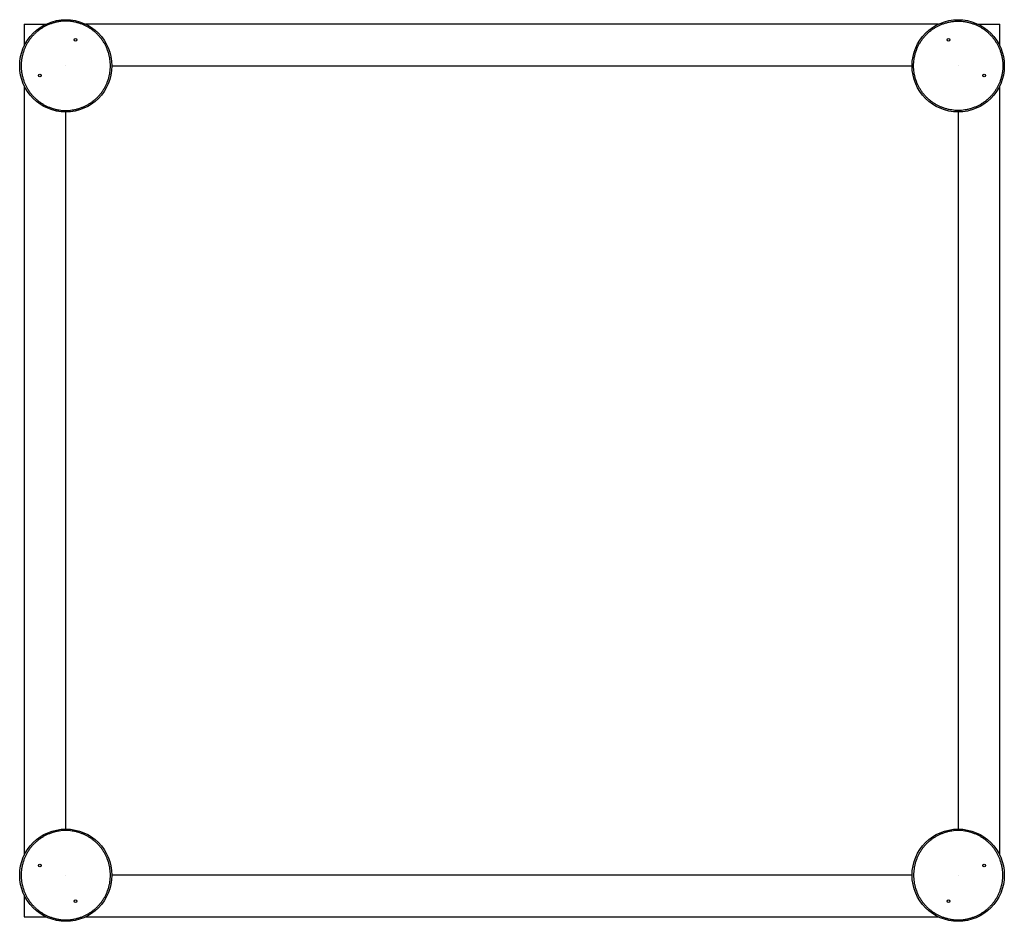
# Model space of a CAD drawing. Units: millimetres. Extents: x 45 to 3355, y 500 to 3530.
import ezdxf

# ---------------------------------------------------------------- set-up
doc = ezdxf.new("R2010")
doc.units = ezdxf.units.MM

msp = doc.modelspace()

# ---------------------------------------------------------------- linework, layer by layer
at = {"color": 7, "linetype": 'Continuous', "lineweight": 25}
for p, q in [((59.9, 3514.9), (59.9, 3441.5)), ((59.9, 3514.9), (133.4, 3514.9)), ((3133.4, 3514.9), (266.5, 3514.9)), ((3266.5, 3514.9), (3339.9, 3514.9)), ((3339.9, 3441.5), (3339.9, 3514.9)), ((199.9, 3374.9), (199.9, 3375.2)), ((199.9, 3374.9), (200.2, 3374.9)), ((199.9, 3374.7), (199.9, 3374.9)), ((354.9, 3374.9), (3044.9, 3374.9)), ((3199.7, 3374.9), (3199.9, 3374.9)), ((3199.9, 3374.9), (3199.9, 3375.2)), ((3199.9, 3374.9), (3199.9, 3374.7)), ((59.9, 3308.4), (59.9, 721.5)), ((3339.9, 721.5), (3339.9, 3308.4)), ((199.9, 809.9), (199.9, 3219.9)), ((3199.9, 3219.9), (3199.9, 809.9)), ((199.9, 654.9), (199.9, 655.2)), ((200.2, 654.9), (199.9, 654.9)), ((199.9, 654.7), (199.9, 654.9)), ((3044.9, 654.9), (354.9, 654.9)), ((3199.9, 654.9), (3199.7, 654.9)), ((3199.9, 655.2), (3199.9, 654.9)), ((3199.9, 654.7), (3199.9, 654.9)), ((59.9, 588.4), (59.9, 514.9)), ((59.9, 514.9), (133.4, 514.9)), ((266.5, 514.9), (3133.4, 514.9))]:
    msp.add_line(p, q, dxfattribs=at)
for centre, radius in [((199.9, 3374.9), 155), ((3199.9, 3374.9), 155), ((232.5, 3462.4), 4.5), ((3167.4, 3462.4), 4.5), ((112.5, 3342.4), 4.5), ((199.9, 3374.9), 0.25), ((3199.9, 3374.9), 0.25), ((3287.4, 3342.4), 4.5), ((199.9, 654.9), 155), ((3199.9, 654.9), 155), ((112.5, 687.5), 4.5), ((3287.4, 687.5), 4.5), ((199.9, 654.9), 0.25), ((3199.9, 654.9), 0.25), ((232.5, 567.5), 4.5), ((3167.4, 567.5), 4.5)]:
    msp.add_circle(centre, radius, dxfattribs=at)
for points, knots in [([(349.9, 3374.9), (349.9, 3371.3), (349.7, 3364.1), (348.5, 3353), (346.4, 3341.9), (343.4, 3330.7), (339.8, 3320.2), (335.5, 3310.5), (330.9, 3301.5), (325.6, 3292.8), (319.7, 3284.4), (313.2, 3276.4), (306.1, 3268.8), (298.5, 3261.7), (290.5, 3255.2), (282.1, 3249.3), (273.4, 3244), (264.4, 3239.4), (254.7, 3235.1), (244.2, 3231.4), (233, 3228.5), (221.8, 3226.4), (210.8, 3225.2), (199.9, 3224.8), (189.1, 3225.2), (178, 3226.4), (166.9, 3228.5), (155.7, 3231.4), (145.2, 3235.1), (135.5, 3239.4), (126.5, 3244), (117.8, 3249.3), (109.4, 3255.2), (101.4, 3261.7), (93.8, 3268.8), (86.7, 3276.4), (80.2, 3284.4), (74.3, 3292.8), (69, 3301.5), (64.4, 3310.5), (60.1, 3320.2), (56.4, 3330.7), (53.5, 3341.9), (51.4, 3353), (50.2, 3364.1), (49.8, 3374.9), (50.2, 3385.8), (51.4, 3396.8), (53.5, 3408), (56.4, 3419.2), (60.1, 3429.7), (64.4, 3439.4), (69, 3448.4), (74.3, 3457.1), (80.2, 3465.5), (86.7, 3473.5), (93.8, 3481.1), (101.4, 3488.2), (109.4, 3494.7), (117.8, 3500.6), (126.5, 3505.9), (135.5, 3510.5), (145.2, 3514.8), (155.7, 3518.4), (166.9, 3521.4), (178, 3523.5), (189.1, 3524.7), (199.9, 3525.1), (210.8, 3524.7), (221.8, 3523.5), (233, 3521.4), (244.2, 3518.4), (254.7, 3514.8), (264.4, 3510.5), (273.4, 3505.9), (282.1, 3500.6), (290.5, 3494.7), (298.5, 3488.2), (306.1, 3481.1), (313.2, 3473.5), (319.7, 3465.5), (325.6, 3457.1), (330.9, 3448.4), (335.5, 3439.4), (339.8, 3429.7), (343.4, 3419.2), (346.4, 3408), (348.5, 3396.8), (349.7, 3385.8), (349.9, 3378.5), (349.9, 3374.9)], [0, 0, 0, 0, 0.011455, 0.023201, 0.035219, 0.047491, 0.059994, 0.070629, 0.081351, 0.092154, 0.103072, 0.114023, 0.125, 0.135976, 0.146927, 0.157846, 0.168649, 0.179371, 0.190006, 0.202508, 0.21478, 0.226799, 0.238545, 0.25, 0.261455, 0.273201, 0.285219, 0.297491, 0.309994, 0.320629, 0.331351, 0.342154, 0.353072, 0.364023, 0.375, 0.385976, 0.396927, 0.407846, 0.418649, 0.429371, 0.440006, 0.452508, 0.46478, 0.476799, 0.488545, 0.5, 0.511455, 0.523201, 0.535219, 0.547491, 0.559994, 0.570629, 0.581351, 0.592154, 0.603072, 0.614023, 0.625, 0.635976, 0.646927, 0.657846, 0.668649, 0.679371, 0.690006, 0.702508, 0.71478, 0.726799, 0.738545, 0.75, 0.761455, 0.773201, 0.785219, 0.797491, 0.809994, 0.820629, 0.831351, 0.842154, 0.853072, 0.864023, 0.875, 0.885976, 0.896927, 0.907846, 0.918649, 0.929371, 0.940006, 0.952508, 0.96478, 0.976799, 0.988545, 1, 1, 1, 1]), ([(3049.9, 3374.9), (3050, 3371.3), (3050.2, 3364.1), (3051.4, 3353), (3053.5, 3341.9), (3056.4, 3330.7), (3060.1, 3320.2), (3064.4, 3310.5), (3069, 3301.5), (3074.3, 3292.8), (3080.2, 3284.4), (3086.7, 3276.4), (3093.8, 3268.8), (3101.4, 3261.7), (3109.4, 3255.2), (3117.8, 3249.3), (3126.5, 3244), (3135.5, 3239.4), (3145.2, 3235.1), (3155.7, 3231.4), (3166.9, 3228.5), (3178, 3226.4), (3189.1, 3225.2), (3199.9, 3224.8), (3210.8, 3225.2), (3221.8, 3226.4), (3233, 3228.5), (3244.2, 3231.4), (3254.7, 3235.1), (3264.4, 3239.4), (3273.4, 3244), (3282.1, 3249.3), (3290.5, 3255.2), (3298.5, 3261.7), (3306.1, 3268.8), (3313.2, 3276.4), (3319.7, 3284.4), (3325.6, 3292.8), (3330.9, 3301.5), (3335.5, 3310.5), (3339.8, 3320.2), (3343.4, 3330.7), (3346.4, 3341.9), (3348.5, 3353), (3349.7, 3364.1), (3350.1, 3374.9), (3349.7, 3385.8), (3348.5, 3396.8), (3346.4, 3408), (3343.4, 3419.2), (3339.8, 3429.7), (3335.5, 3439.4), (3330.9, 3448.4), (3325.6, 3457.1), (3319.7, 3465.5), (3313.2, 3473.5), (3306.1, 3481.1), (3298.5, 3488.2), (3290.5, 3494.7), (3282.1, 3500.6), (3273.4, 3505.9), (3264.4, 3510.5), (3254.7, 3514.8), (3244.2, 3518.4), (3233, 3521.4), (3221.8, 3523.5), (3210.8, 3524.7), (3199.9, 3525.1), (3189.1, 3524.7), (3178, 3523.5), (3166.9, 3521.4), (3155.7, 3518.4), (3145.2, 3514.8), (3135.5, 3510.5), (3126.5, 3505.9), (3117.8, 3500.6), (3109.4, 3494.7), (3101.4, 3488.2), (3093.8, 3481.1), (3086.7, 3473.5), (3080.2, 3465.5), (3074.3, 3457.1), (3069, 3448.4), (3064.4, 3439.4), (3060.1, 3429.7), (3056.4, 3419.2), (3053.5, 3408), (3051.4, 3396.8), (3050.2, 3385.8), (3050, 3378.5), (3049.9, 3374.9)], [0, 0, 0, 0, 0.011455, 0.023201, 0.035219, 0.047491, 0.059994, 0.070629, 0.081351, 0.092154, 0.103072, 0.114023, 0.125, 0.135976, 0.146927, 0.157846, 0.168649, 0.179371, 0.190006, 0.202508, 0.21478, 0.226799, 0.238545, 0.25, 0.261455, 0.273201, 0.285219, 0.297491, 0.309994, 0.320629, 0.331351, 0.342154, 0.353072, 0.364023, 0.375, 0.385976, 0.396927, 0.407846, 0.418649, 0.429371, 0.440006, 0.452508, 0.46478, 0.476799, 0.488545, 0.5, 0.511455, 0.523201, 0.535219, 0.547491, 0.559994, 0.570629, 0.581351, 0.592154, 0.603072, 0.614023, 0.625, 0.635976, 0.646927, 0.657846, 0.668649, 0.679371, 0.690006, 0.702508, 0.71478, 0.726799, 0.738545, 0.75, 0.761455, 0.773201, 0.785219, 0.797491, 0.809994, 0.820629, 0.831351, 0.842154, 0.853072, 0.864023, 0.875, 0.885976, 0.896927, 0.907846, 0.918649, 0.929371, 0.940006, 0.952508, 0.96478, 0.976799, 0.988545, 1, 1, 1, 1]), ([(199.9, 804.9), (203.5, 804.9), (210.8, 804.7), (221.8, 803.5), (233, 801.4), (244.2, 798.4), (254.7, 794.8), (264.4, 790.5), (273.4, 785.9), (282.1, 780.6), (290.5, 774.7), (298.5, 768.2), (306.1, 761.1), (313.2, 753.5), (319.7, 745.5), (325.6, 737.1), (330.9, 728.4), (335.5, 719.4), (339.8, 709.7), (343.4, 699.2), (346.4, 688), (348.5, 676.8), (349.7, 665.8), (350.1, 654.9), (349.7, 644.1), (348.5, 633), (346.4, 621.9), (343.4, 610.7), (339.8, 600.2), (335.5, 590.5), (330.9, 581.5), (325.6, 572.8), (319.7, 564.4), (313.2, 556.4), (306.1, 548.8), (298.5, 541.7), (290.5, 535.2), (282.1, 529.3), (273.4, 524), (264.4, 519.4), (254.7, 515.1), (244.2, 511.4), (233, 508.5), (221.8, 506.4), (210.8, 505.2), (199.9, 504.8), (189.1, 505.2), (178, 506.4), (166.9, 508.5), (155.7, 511.4), (145.2, 515.1), (135.5, 519.4), (126.5, 524), (117.8, 529.3), (109.4, 535.2), (101.4, 541.7), (93.8, 548.8), (86.7, 556.4), (80.2, 564.4), (74.3, 572.8), (69, 581.5), (64.4, 590.5), (60.1, 600.2), (56.4, 610.7), (53.5, 621.9), (51.4, 633), (50.2, 644.1), (49.8, 654.9), (50.2, 665.8), (51.4, 676.8), (53.5, 688), (56.4, 699.2), (60.1, 709.7), (64.4, 719.4), (69, 728.4), (74.3, 737.1), (80.2, 745.5), (86.7, 753.5), (93.8, 761.1), (101.4, 768.2), (109.4, 774.7), (117.8, 780.6), (126.5, 785.9), (135.5, 790.5), (145.2, 794.8), (155.7, 798.4), (166.9, 801.4), (178, 803.5), (189.1, 804.7), (196.3, 804.9), (199.9, 804.9)], [0, 0, 0, 0, 0.0114552, 0.0232006, 0.0352194, 0.0474913, 0.0599935, 0.0706286, 0.0813509, 0.0921544, 0.1030724, 0.1140231, 0.125, 0.1359764, 0.1469271, 0.1578456, 0.1686486, 0.1793709, 0.1900065, 0.2025084, 0.21478, 0.2267988, 0.2385447, 0.25, 0.2614549, 0.2732006, 0.2852194, 0.2974913, 0.3099935, 0.3206286, 0.3313509, 0.3421544, 0.3530724, 0.3640231, 0.375, 0.3859764, 0.3969271, 0.4078456, 0.4186486, 0.4293709, 0.4400065, 0.4525084, 0.46478, 0.4767988, 0.4885447, 0.5, 0.5114549, 0.5232006, 0.5352194, 0.5474913, 0.5599935, 0.5706286, 0.5813509, 0.5921544, 0.6030724, 0.6140231, 0.625, 0.6359764, 0.6469271, 0.6578456, 0.6686486, 0.6793709, 0.6900065, 0.7025084, 0.71478, 0.7267988, 0.7385447, 0.75, 0.7614549, 0.7732006, 0.7852194, 0.7974913, 0.8099935, 0.8206286, 0.8313509, 0.8421544, 0.8530724, 0.8640231, 0.875, 0.8859764, 0.8969271, 0.9078456, 0.9186486, 0.9293709, 0.9400065, 0.9525084, 0.96478, 0.9767988, 0.988545, 1, 1, 1, 1]), ([(3049.9, 654.9), (3050, 658.5), (3050.2, 665.8), (3051.4, 676.8), (3053.5, 688), (3056.4, 699.2), (3060.1, 709.7), (3064.4, 719.4), (3069, 728.4), (3074.3, 737.1), (3080.2, 745.5), (3086.7, 753.5), (3093.8, 761.1), (3101.4, 768.2), (3109.4, 774.7), (3117.8, 780.6), (3126.5, 785.9), (3135.5, 790.5), (3145.2, 794.8), (3155.7, 798.4), (3166.9, 801.4), (3178, 803.5), (3189.1, 804.7), (3199.9, 805.1), (3210.8, 804.7), (3221.8, 803.5), (3233, 801.4), (3244.2, 798.4), (3254.7, 794.8), (3264.4, 790.5), (3273.4, 785.9), (3282.1, 780.6), (3290.5, 774.7), (3298.5, 768.2), (3306.1, 761.1), (3313.2, 753.5), (3319.7, 745.5), (3325.6, 737.1), (3330.9, 728.4), (3335.5, 719.4), (3339.8, 709.7), (3343.4, 699.2), (3346.4, 688), (3348.5, 676.8), (3349.7, 665.8), (3350.1, 654.9), (3349.7, 644.1), (3348.5, 633), (3346.4, 621.9), (3343.4, 610.7), (3339.8, 600.2), (3335.5, 590.5), (3330.9, 581.5), (3325.6, 572.8), (3319.7, 564.4), (3313.2, 556.4), (3306.1, 548.8), (3298.5, 541.7), (3290.5, 535.2), (3282.1, 529.3), (3273.4, 524), (3264.4, 519.4), (3254.7, 515.1), (3244.2, 511.4), (3233, 508.5), (3221.8, 506.4), (3210.8, 505.2), (3199.9, 504.8), (3189.1, 505.2), (3178, 506.4), (3166.9, 508.5), (3155.7, 511.4), (3145.2, 515.1), (3135.5, 519.4), (3126.5, 524), (3117.8, 529.3), (3109.4, 535.2), (3101.4, 541.7), (3093.8, 548.8), (3086.7, 556.4), (3080.2, 564.4), (3074.3, 572.8), (3069, 581.5), (3064.4, 590.5), (3060.1, 600.2), (3056.4, 610.7), (3053.5, 621.9), (3051.4, 633), (3050.2, 644.1), (3050, 651.3), (3049.9, 654.9)], [0, 0, 0, 0, 0.0114552, 0.0232006, 0.0352194, 0.0474913, 0.0599935, 0.0706286, 0.0813509, 0.0921544, 0.1030724, 0.1140231, 0.125, 0.1359764, 0.1469271, 0.1578456, 0.1686486, 0.1793709, 0.1900065, 0.2025084, 0.21478, 0.2267988, 0.2385447, 0.25, 0.2614549, 0.2732006, 0.2852194, 0.2974913, 0.3099935, 0.3206286, 0.3313509, 0.3421544, 0.3530724, 0.3640231, 0.375, 0.3859764, 0.3969271, 0.4078456, 0.4186486, 0.4293709, 0.4400065, 0.4525084, 0.46478, 0.4767988, 0.4885447, 0.5, 0.5114549, 0.5232006, 0.5352194, 0.5474913, 0.5599935, 0.5706286, 0.5813509, 0.5921544, 0.6030724, 0.6140231, 0.625, 0.6359764, 0.6469271, 0.6578456, 0.6686486, 0.6793709, 0.6900065, 0.7025084, 0.71478, 0.7267988, 0.7385447, 0.75, 0.7614549, 0.7732006, 0.7852194, 0.7974913, 0.8099935, 0.8206286, 0.8313509, 0.8421544, 0.8530724, 0.8640231, 0.875, 0.8859764, 0.8969271, 0.9078456, 0.9186486, 0.9293709, 0.9400065, 0.9525084, 0.96478, 0.9767988, 0.988545, 1, 1, 1, 1])]:
    msp.add_open_spline(points, degree=3, knots=knots, dxfattribs=at)

doc.saveas('drawing.dxf')
